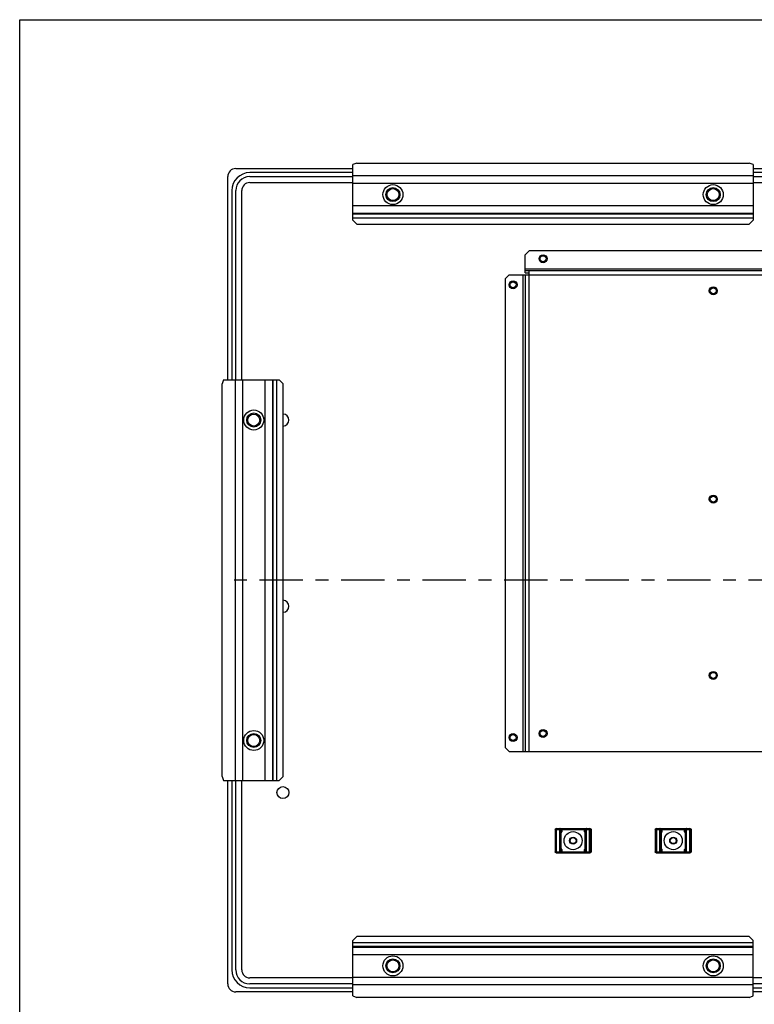
# Paper-space layout 'KOMPLETTMONTAGE_SAM_1_3' of a CAD drawing. Units: inches. Extents: x 0 to 16.5, y 0 to 11.7.
# Drawn here: x 0 to 5.8, y 4 to 11.7 of the extents above; entities that cross this region are included whole.
import ezdxf

# ---------------------------------------------------------------- set-up
doc = ezdxf.new("R2010")
doc.units = ezdxf.units.IN
doc.header["$LTSCALE"] = 0.909449
doc.header["$MEASUREMENT"] = 0
doc.linetypes.add('CENTER', pattern=[0.6, 0.375, -0.075, 0.075, -0.075])
doc.layers.get('0').update_dxf_attribs({"linetype": 'CONTINUOUS'})
doc.layers.add('02___PRT_ALL_AXES', color=7, linetype='CONTINUOUS')
doc.layers.add('LAY0003', color=7, linetype='CONTINUOUS')

psp = doc.layouts.new('KOMPLETTMONTAGE_SAM_1_3')

# ---------------------------------------------------------------- linework, layer by layer
at = {"color": 7, "linetype": 'CONTINUOUS'}
for p, q in [((0, 0), (0, 11.6929)), ((0, 11.6929), (16.5354, 11.6929)), ((1.6363, 8.8608), (1.6363, 10.4592)), ((1.6993, 10.5222), (2.6205, 10.5222)), ((2.6205, 10.4907), (1.8095, 10.4907)), ((1.8095, 10.4592), (2.6205, 10.4592)), ((5.7701, 10.5222), (7.6599, 10.5222)), ((7.6599, 10.4907), (5.7701, 10.4907)), ((5.7701, 10.4592), (7.6599, 10.4592)), ((1.8095, 10.412), (2.6205, 10.412)), ((5.7701, 10.412), (7.6599, 10.412)), ((1.6678, 10.349), (1.6678, 8.8608)), ((1.6993, 8.8608), (1.6993, 10.349)), ((1.7465, 8.8608), (1.7465, 10.349)), ((4.0063, 9.8766), (3.9748, 9.8451)), ((3.9748, 9.7033), (3.9748, 9.8451)), ((9.4237, 9.8766), (4.0063, 9.8766)), ((3.8489, 9.6876), (3.8174, 9.6561)), ((3.8489, 9.6876), (9.5811, 9.6876)), ((3.9591, 5.9395), (3.9591, 9.6876)), ((3.9748, 9.7348), (9.4552, 9.7348)), ((9.4552, 9.7191), (3.9748, 9.7191)), ((3.9748, 9.7033), (4.0063, 9.7033)), ((3.9748, 9.6876), (3.9748, 5.9395)), ((4.0063, 5.9395), (4.0063, 9.7191)), ((3.8174, 9.6561), (3.8174, 5.971)), ((3.8174, 5.971), (3.8489, 5.9395)), ((3.8489, 5.9395), (9.5811, 5.9395)), ((1.6363, 4.1128), (1.6363, 5.7112)), ((1.6678, 5.7112), (1.6678, 4.223)), ((1.6993, 4.223), (1.6993, 5.7112)), ((1.7465, 4.223), (1.7465, 5.7112)), ((4.2111, 5.3254), (4.2111, 5.1521)), ((4.2111, 5.3254), (4.4945, 5.3254)), ((4.213, 5.3096), (4.213, 5.1679)), ((4.2146, 5.3096), (4.213, 5.3096)), ((4.2146, 5.1679), (4.2146, 5.3096)), ((4.2146, 5.3093), (4.2146, 5.3096)), ((4.2152, 5.3254), (4.2152, 5.1521)), ((4.2189, 5.3332), (4.4866, 5.3332)), ((4.2231, 5.1443), (4.2231, 5.3332)), ((4.2485, 5.1443), (4.2485, 5.3332)), ((4.2564, 5.1521), (4.2564, 5.3254)), ((4.2569, 5.3094), (4.2569, 5.3096)), ((4.2569, 5.3096), (4.2569, 5.1679)), ((4.2659, 5.3096), (4.2569, 5.3096)), ((4.258, 5.3096), (4.258, 5.3254)), ((4.2659, 5.3096), (4.2659, 5.3332)), ((4.4397, 5.3332), (4.4397, 5.3096)), ((4.4487, 5.3096), (4.4397, 5.3096)), ((4.4475, 5.3254), (4.4475, 5.3096)), ((4.4487, 5.1679), (4.4487, 5.3096)), ((4.4487, 5.3093), (4.4487, 5.3096)), ((4.4492, 5.3254), (4.4492, 5.1521)), ((4.4571, 5.1443), (4.4571, 5.3332)), ((4.4825, 5.1443), (4.4825, 5.3332)), ((4.4904, 5.1521), (4.4904, 5.3254)), ((4.4909, 5.3094), (4.4909, 5.3096)), ((4.4909, 5.3096), (4.4909, 5.1679)), ((4.4926, 5.3096), (4.4909, 5.3096)), ((4.4926, 5.1679), (4.4926, 5.3096)), ((4.4945, 5.3254), (4.4945, 5.1521)), ((4.9985, 5.3254), (4.9985, 5.1521)), ((4.9985, 5.3254), (5.2819, 5.3254)), ((5.002, 5.3096), (5.0004, 5.3096)), ((5.0004, 5.3096), (5.0004, 5.1679)), ((5.002, 5.1679), (5.002, 5.3096)), ((5.002, 5.3093), (5.002, 5.3096)), ((5.0026, 5.3254), (5.0026, 5.1521)), ((5.0063, 5.3332), (5.2741, 5.3332)), ((5.0105, 5.1443), (5.0105, 5.3332)), ((5.0359, 5.1443), (5.0359, 5.3332)), ((5.0438, 5.1521), (5.0438, 5.3254)), ((5.0533, 5.3096), (5.0443, 5.3096)), ((5.0443, 5.3094), (5.0443, 5.3096)), ((5.0443, 5.3096), (5.0443, 5.1679)), ((5.0454, 5.3096), (5.0454, 5.3254)), ((5.0533, 5.3096), (5.0533, 5.3332)), ((5.2271, 5.3332), (5.2271, 5.3096)), ((5.2361, 5.3096), (5.2271, 5.3096)), ((5.235, 5.3254), (5.235, 5.3096)), ((5.2361, 5.1679), (5.2361, 5.3096)), ((5.2361, 5.3093), (5.2361, 5.3096)), ((5.2366, 5.3254), (5.2366, 5.1521)), ((5.2445, 5.1443), (5.2445, 5.3332)), ((5.2699, 5.1443), (5.2699, 5.3332)), ((5.2778, 5.1521), (5.2778, 5.3254)), ((5.28, 5.3096), (5.2783, 5.3096)), ((5.2783, 5.3094), (5.2783, 5.3096)), ((5.2783, 5.3096), (5.2783, 5.1679)), ((5.28, 5.1679), (5.28, 5.3096)), ((5.2819, 5.3254), (5.2819, 5.1521)), ((4.2111, 5.1521), (4.4945, 5.1521)), ((4.213, 5.1679), (4.2146, 5.1679)), ((4.2146, 5.1682), (4.2146, 5.1679)), ((4.2189, 5.1443), (4.4866, 5.1443)), ((4.2569, 5.1682), (4.2569, 5.1679)), ((4.2569, 5.1679), (4.2659, 5.1679)), ((4.258, 5.1521), (4.258, 5.1679)), ((4.2659, 5.1443), (4.2659, 5.1679)), ((4.4397, 5.1679), (4.4397, 5.1443)), ((4.4397, 5.1679), (4.4487, 5.1679)), ((4.4475, 5.1679), (4.4475, 5.1521)), ((4.4487, 5.1682), (4.4487, 5.1679)), ((4.4909, 5.1682), (4.4909, 5.1679)), ((4.4909, 5.1679), (4.4926, 5.1679)), ((4.9985, 5.1521), (5.2819, 5.1521)), ((5.0004, 5.1679), (5.002, 5.1679)), ((5.002, 5.1682), (5.002, 5.1679)), ((5.0063, 5.1443), (5.2741, 5.1443)), ((5.0443, 5.1682), (5.0443, 5.1679)), ((5.0443, 5.1679), (5.0533, 5.1679)), ((5.0454, 5.1521), (5.0454, 5.1679)), ((5.0533, 5.1443), (5.0533, 5.1679)), ((5.2271, 5.1679), (5.2361, 5.1679)), ((5.2271, 5.1679), (5.2271, 5.1443)), ((5.235, 5.1679), (5.235, 5.1521)), ((5.2361, 5.1682), (5.2361, 5.1679)), ((5.2783, 5.1682), (5.2783, 5.1679)), ((5.2783, 5.1679), (5.28, 5.1679)), ((2.6205, 4.16), (1.8095, 4.16)), ((2.6205, 4.1128), (1.8095, 4.1128)), ((7.6599, 4.16), (5.7701, 4.16)), ((7.6599, 4.1128), (5.7701, 4.1128)), ((2.6205, 4.0498), (1.6993, 4.0498)), ((1.8095, 4.0813), (2.6205, 4.0813)), ((5.7701, 4.0813), (7.6599, 4.0813)), ((7.6599, 4.0498), (5.7701, 4.0498))]:
    psp.add_line(p, q, dxfattribs=at)
for centre, radius, start, end in [((1.6993, 10.4592), 0.063, 90, 180), ((1.8095, 10.349), 0.1417, 90, 180), ((1.8095, 10.349), 0.1102, 90, 180), ((1.8095, 10.349), 0.063, 90, 180), ((4.2231, 5.3254), 0.00787, 90.01922, 180.01915), ((4.2485, 5.3254), 0.00789, 77.90904, 89.97708), ((4.2502, 5.3254), 0.00787, 359.98082, 89.98081), ((4.2485, 5.3254), 0.00785, 75.00448, 77.91417), ((4.2485, 5.3254), 0.00787, 359.98512, 74.9789), ((4.2502, 5.3096), 0.00787, 329.29673, 0.00914), ((4.4554, 5.3254), 0.00787, 90.01919, 180.01918), ((4.4554, 5.3096), 0.00788, 179.99882, 210.69589), ((4.4571, 5.3254), 0.00787, 105.04941, 180.01018), ((4.4571, 5.3254), 0.00785, 102.08561, 105.01906), ((4.4571, 5.3254), 0.00789, 90.02301, 102.09085), ((4.4825, 5.3254), 0.00787, 359.98082, 89.98081), ((5.0105, 5.3254), 0.00787, 90.01922, 180.01915), ((5.0359, 5.3254), 0.00789, 77.90904, 89.97708), ((5.0376, 5.3254), 0.00787, 359.98082, 89.98081), ((5.0359, 5.3254), 0.00785, 75.00448, 77.91417), ((5.0359, 5.3254), 0.00787, 359.98512, 74.9789), ((5.0376, 5.3096), 0.00787, 329.29673, 0.00914), ((5.2428, 5.3254), 0.00787, 90.01919, 180.01918), ((5.2428, 5.3096), 0.00788, 179.99882, 210.69589), ((5.2445, 5.3254), 0.00787, 105.04941, 180.01018), ((5.2445, 5.3254), 0.00785, 102.08561, 105.01906), ((5.2445, 5.3254), 0.00789, 90.02301, 102.09085), ((5.2699, 5.3254), 0.00787, 359.98082, 89.98081), ((4.2231, 5.1521), 0.00787, 179.98082, 269.9808), ((4.2485, 5.1522), 0.00789, 270.02301, 282.09085), ((4.2502, 5.1521), 0.00787, 270.0192, 0.01918), ((4.2485, 5.1521), 0.00785, 282.08561, 285.01906), ((4.2485, 5.1521), 0.00787, 285.04941, 0.01018), ((4.2502, 5.1679), 0.00788, 359.99882, 30.69589), ((4.4554, 5.1679), 0.00787, 149.29673, 180.00914), ((4.4554, 5.1521), 0.00787, 179.98082, 269.9808), ((4.4571, 5.1521), 0.00787, 179.98511, 254.97891), ((4.4571, 5.1521), 0.00785, 255.00448, 257.91417), ((4.4571, 5.1522), 0.00789, 257.90904, 269.97708), ((4.4825, 5.1521), 0.00787, 270.01924, 0.01917), ((5.0105, 5.1521), 0.00787, 179.98082, 269.9808), ((5.0359, 5.1522), 0.00789, 270.02301, 282.09085), ((5.0376, 5.1521), 0.00787, 270.0192, 0.01918), ((5.0359, 5.1521), 0.00785, 282.08561, 285.01906), ((5.0359, 5.1521), 0.00787, 285.04941, 0.01018), ((5.0376, 5.1679), 0.00788, 359.99882, 30.69589), ((5.2428, 5.1679), 0.00787, 149.29673, 180.00914), ((5.2428, 5.1521), 0.00787, 179.98082, 269.9808), ((5.2445, 5.1521), 0.00787, 179.98511, 254.97891), ((5.2445, 5.1521), 0.00785, 255.00448, 257.91417), ((5.2445, 5.1522), 0.00789, 257.90904, 269.97708), ((5.2699, 5.1521), 0.00787, 270.01924, 0.01917), ((1.8095, 4.223), 0.1417, 180, 270), ((1.8095, 4.223), 0.1102, 180, 270), ((1.8095, 4.223), 0.063, 180, 270), ((1.6993, 4.1128), 0.063, 180, 270)]:
    psp.add_arc(centre, radius, start, end, dxfattribs=at)
at = {"color": 7, "linetype": 'CONTINUOUS', "extrusion": (0, 0, -1)}
for centre, major_axis, start_param, end_param in [((4.2189, 5.3254), (-0.00788, 0), 0, 1.570796), ((4.4866, 5.3254), (-0.00788, 0), 1.570796, 3.141593), ((5.0063, 5.3254), (-0.00788, 0), 0, 1.570796), ((5.2741, 5.3254), (-0.00788, 0), 1.570796, 3.141593), ((4.2189, 5.1521), (0.00788, 0), 1.570796, 3.141593), ((4.4866, 5.1521), (0.00788, 0), 0, 1.570796), ((5.0063, 5.1521), (0.00788, 0), 1.570796, 3.141593), ((5.2741, 5.1521), (0.00788, 0), 0, 1.570796)]:
    psp.add_ellipse(centre, major_axis=major_axis, ratio=0.999391, start_param=start_param, end_param=end_param, dxfattribs=at)
at = {"color": 7, "linetype": 'CONTINUOUS'}
for points, knots in [([(4.213, 5.3096), (4.213, 5.3092), (4.2131, 5.3083), (4.2135, 5.3071), (4.214, 5.306), (4.2144, 5.3053), (4.2146, 5.305)], [0, 0, 0, 0, 0.258053, 0.526935, 0.806821, 1, 1, 1, 1]), ([(4.2569, 5.3027), (4.2571, 5.3028), (4.2583, 5.3033), (4.2604, 5.3046), (4.2632, 5.3069), (4.265, 5.3087), (4.2659, 5.3096)], [0, 0, 0, 0, 0.050885, 0.334076, 0.651308, 1, 1, 1, 1]), ([(4.4397, 5.3096), (4.4406, 5.3087), (4.4424, 5.3069), (4.4452, 5.3046), (4.4473, 5.3033), (4.4485, 5.3028), (4.4486, 5.3027)], [0, 0, 0, 0, 0.349204, 0.666574, 0.949577, 1, 1, 1, 1]), ([(4.491, 5.305), (4.4912, 5.3053), (4.4916, 5.306), (4.4921, 5.3071), (4.4925, 5.3083), (4.4926, 5.3092), (4.4926, 5.3096)], [0, 0, 0, 0, 0.193179, 0.473065, 0.741947, 1, 1, 1, 1]), ([(5.0004, 5.3096), (5.0004, 5.3092), (5.0005, 5.3083), (5.0009, 5.3071), (5.0014, 5.306), (5.0018, 5.3053), (5.002, 5.305)], [0, 0, 0, 0, 0.258053, 0.526935, 0.806821, 1, 1, 1, 1]), ([(5.0443, 5.3027), (5.0445, 5.3028), (5.0457, 5.3033), (5.0478, 5.3046), (5.0506, 5.3069), (5.0524, 5.3087), (5.0533, 5.3096)], [0, 0, 0, 0, 0.050885, 0.334076, 0.651308, 1, 1, 1, 1]), ([(5.2271, 5.3096), (5.228, 5.3087), (5.2298, 5.3069), (5.2326, 5.3046), (5.2347, 5.3033), (5.2359, 5.3028), (5.236, 5.3027)], [0, 0, 0, 0, 0.349204, 0.666574, 0.949577, 1, 1, 1, 1]), ([(5.2784, 5.305), (5.2786, 5.3053), (5.279, 5.306), (5.2795, 5.3071), (5.2799, 5.3083), (5.28, 5.3092), (5.28, 5.3096)], [0, 0, 0, 0, 0.193179, 0.473065, 0.741947, 1, 1, 1, 1]), ([(4.2146, 5.1725), (4.2144, 5.1722), (4.214, 5.1716), (4.2135, 5.1705), (4.2131, 5.1692), (4.213, 5.1683), (4.213, 5.1679)], [0, 0, 0, 0, 0.193179, 0.473065, 0.741947, 1, 1, 1, 1]), ([(4.2659, 5.1679), (4.265, 5.1688), (4.2632, 5.1706), (4.2604, 5.1729), (4.2583, 5.1742), (4.2571, 5.1747), (4.2569, 5.1748)], [0, 0, 0, 0, 0.349204, 0.666574, 0.949577, 1, 1, 1, 1]), ([(4.4486, 5.1748), (4.4485, 5.1747), (4.4473, 5.1742), (4.4452, 5.1729), (4.4424, 5.1706), (4.4406, 5.1688), (4.4397, 5.1679)], [0, 0, 0, 0, 0.050885, 0.334076, 0.651308, 1, 1, 1, 1]), ([(4.4926, 5.1679), (4.4926, 5.1683), (4.4925, 5.1692), (4.4921, 5.1705), (4.4916, 5.1716), (4.4912, 5.1722), (4.491, 5.1725)], [0, 0, 0, 0, 0.258053, 0.526935, 0.806821, 1, 1, 1, 1]), ([(5.002, 5.1725), (5.0018, 5.1722), (5.0014, 5.1716), (5.0009, 5.1705), (5.0005, 5.1692), (5.0004, 5.1683), (5.0004, 5.1679)], [0, 0, 0, 0, 0.193179, 0.473065, 0.741947, 1, 1, 1, 1]), ([(5.0533, 5.1679), (5.0524, 5.1688), (5.0506, 5.1706), (5.0478, 5.1729), (5.0457, 5.1742), (5.0445, 5.1747), (5.0443, 5.1748)], [0, 0, 0, 0, 0.349204, 0.666574, 0.949577, 1, 1, 1, 1]), ([(5.236, 5.1748), (5.2359, 5.1747), (5.2347, 5.1742), (5.2326, 5.1729), (5.2298, 5.1706), (5.228, 5.1688), (5.2271, 5.1679)], [0, 0, 0, 0, 0.050885, 0.334076, 0.651308, 1, 1, 1, 1]), ([(5.28, 5.1679), (5.28, 5.1683), (5.2799, 5.1692), (5.2795, 5.1705), (5.279, 5.1716), (5.2786, 5.1722), (5.2784, 5.1725)], [0, 0, 0, 0, 0.258053, 0.526935, 0.806821, 1, 1, 1, 1])]:
    psp.add_open_spline(points, degree=3, knots=knots, dxfattribs=at)
at = {"layer": '02___PRT_ALL_AXES', "color": 7, "linetype": 'CENTER'}
psp.add_line((6.715, 7.286), (1.5999, 7.286), dxfattribs=at)
at = {"layer": '02___PRT_ALL_AXES', "color": 7, "linetype": 'CONTINUOUS'}
for centre, radius in [((2.9355, 10.3175), 0.0472), ((5.4552, 10.3175), 0.0472), ((4.1166, 9.8136), 0.0315), ((4.1166, 9.8136), 0.0236), ((3.8804, 9.6088), 0.0315), ((3.8804, 9.6088), 0.0236), ((5.4552, 9.5616), 0.0315), ((5.4552, 9.5616), 0.0236), ((1.841, 8.5458), 0.0472), ((5.4552, 7.9238), 0.0315), ((5.4552, 7.9238), 0.0236), ((5.4552, 6.538), 0.0315), ((5.4552, 6.538), 0.0236), ((1.841, 6.0262), 0.0472), ((3.8804, 6.0498), 0.0315), ((3.8804, 6.0498), 0.0236), ((4.1166, 6.0813), 0.0315), ((4.1166, 6.0813), 0.0236), ((2.0709, 5.6167), 0.0472), ((4.3528, 5.2388), 0.0709), ((4.3528, 5.2388), 0.0276), ((5.1402, 5.2388), 0.0709), ((5.1402, 5.2388), 0.0276), ((4.3528, 5.2388), 0.0236), ((5.1402, 5.2388), 0.0236), ((2.9355, 4.2545), 0.0472), ((5.4552, 4.2545), 0.0472)]:
    psp.add_circle(centre, radius, dxfattribs=at)
for centre in [(2.0709, 8.5458), (2.0709, 7.0813)]:
    psp.add_arc(centre, 0.0472, 272.11727, 87.88273, dxfattribs=at)
at = {"layer": 'LAY0003', "color": 7, "linetype": 'CONTINUOUS'}
for p, q in [((2.652, 10.5651), (2.6205, 10.5543)), ((2.6205, 10.1173), (2.6205, 10.5543)), ((2.652, 10.5651), (5.7386, 10.5651)), ((5.7701, 10.5543), (5.7386, 10.5651)), ((5.7701, 10.5543), (5.7701, 10.1173)), ((5.7701, 10.4649), (2.6205, 10.4649)), ((5.7701, 10.4057), (2.6205, 10.4057)), ((5.7701, 10.2293), (2.6205, 10.2293)), ((5.7701, 10.1701), (2.6205, 10.1701)), ((2.6205, 10.1658), (5.7701, 10.1658)), ((2.6205, 10.1362), (5.7701, 10.1362)), ((2.6205, 10.1173), (2.652, 10.0858)), ((2.652, 10.0858), (5.7386, 10.0858)), ((5.7386, 10.0858), (5.7701, 10.1173)), ((1.6042, 8.8608), (1.5934, 8.8293)), ((1.5934, 5.7427), (1.5934, 8.8293)), ((1.6042, 8.8608), (2.0411, 8.8608)), ((1.6936, 8.8608), (1.6936, 5.7112)), ((1.7528, 8.8608), (1.7528, 5.7112)), ((1.9292, 8.8608), (1.9292, 5.7112)), ((1.9884, 8.8608), (1.9884, 5.7112)), ((1.9927, 5.7112), (1.9927, 8.8608)), ((2.0223, 5.7112), (2.0223, 8.8608)), ((2.0726, 8.8293), (2.0411, 8.8608)), ((2.0726, 5.7427), (2.0726, 8.8293)), ((1.5934, 5.7427), (1.6042, 5.7112)), ((2.0411, 5.7112), (2.0726, 5.7427)), ((1.6042, 5.7112), (2.0411, 5.7112)), ((2.652, 4.4862), (2.6205, 4.4547)), ((2.6205, 4.0177), (2.6205, 4.4547)), ((5.7701, 4.4358), (2.6205, 4.4358)), ((5.7386, 4.4862), (2.652, 4.4862)), ((5.7701, 4.4547), (5.7386, 4.4862)), ((5.7701, 4.0177), (5.7701, 4.4547)), ((5.7701, 4.4062), (2.6205, 4.4062)), ((2.6205, 4.4019), (5.7701, 4.4019)), ((2.6205, 4.3427), (5.7701, 4.3427)), ((2.6205, 4.1663), (5.7701, 4.1663)), ((2.6205, 4.1071), (5.7701, 4.1071)), ((2.6205, 4.0177), (2.652, 4.0069)), ((5.7386, 4.0069), (2.652, 4.0069)), ((5.7386, 4.0069), (5.7701, 4.0177))]:
    psp.add_line(p, q, dxfattribs=at)
for centre, radius in [((2.9355, 10.3175), 0.0787), ((2.9355, 10.3175), 0.0551), ((5.4552, 10.3175), 0.0787), ((5.4552, 10.3175), 0.0551), ((1.841, 8.5458), 0.0787), ((1.841, 8.5458), 0.0551), ((1.841, 6.0262), 0.0787), ((1.841, 6.0262), 0.0551), ((2.9355, 4.2545), 0.0787), ((2.9355, 4.2545), 0.0551), ((5.4552, 4.2545), 0.0787), ((5.4552, 4.2545), 0.0551)]:
    psp.add_circle(centre, radius, dxfattribs=at)

doc.saveas('drawing.dxf')
